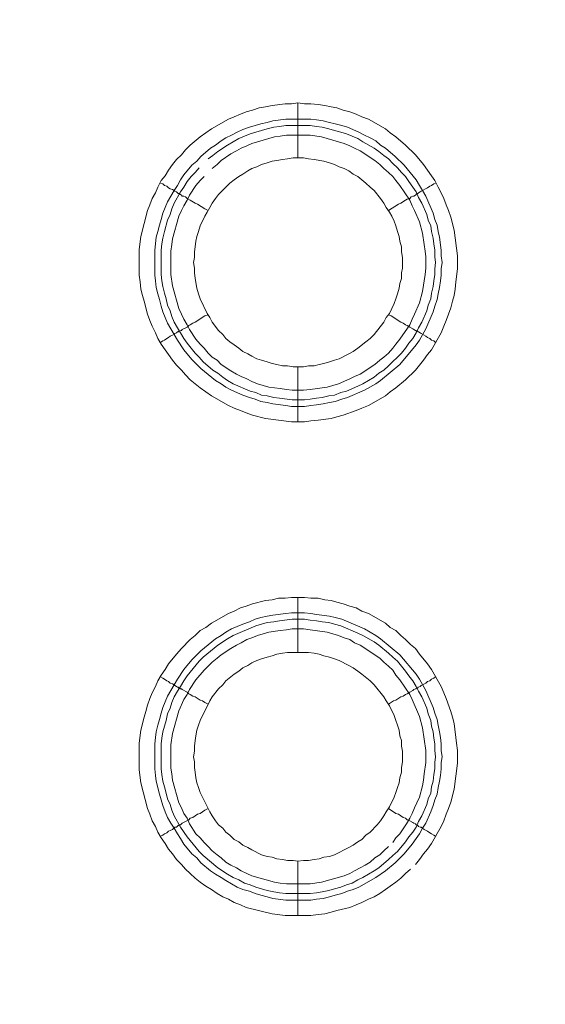
# Model space of a CAD drawing. Units: millimetres. Extents: x 902 to 5737, y 8259 to 13590.
# Drawn here: x 5219 to 5267, y 12150 to 12240 of the extents above; entities that cross this region are included whole.
import ezdxf

# ---------------------------------------------------------------- set-up
doc = ezdxf.new("R2010")
doc.units = ezdxf.units.MM
doc.header["$LTSCALE"] = 0.5
doc.layers.get('0').update_dxf_attribs({"lineweight": 0})

msp = doc.modelspace()

# ---------------------------------------------------------------- linework, layer by layer
at = {"color": 7}
for p, q in [((5244.456, 12227.165), (5244.456, 12232.177)), ((5243.35, 12230.703), (5245.635, 12230.703)), ((5244.456, 12208.149), (5244.456, 12203.137)), ((5244.456, 12182.131), (5244.456, 12187.143)), ((5244.456, 12163.115), (5244.456, 12158.177)), ((5243.35, 12160.167), (5245.561, 12160.167))]:
    msp.add_line(p, q, dxfattribs=at)
at = {"ltscale": 0.2}
msp.add_lwpolyline([(5689.659, 12017.659, 1), (4259.659, 12017.659, 1)], format="xyb", dxfattribs=at)
at = {"ltscale": 0.2, "extrusion": (-9.00927e-32, -2.22045e-16, -1)}
msp.add_lwpolyline([(-4974.659, 12680.659, 1), (-4974.659, 11354.659)], format="xyb", dxfattribs=at)
at = {"color": 7, "flags": 128}
for points in [[(5245.046, 12203.137), (5243.866, 12203.137), (5241.508, 12203.432), (5240.328, 12203.727), (5239.739, 12203.948), (5239.223, 12204.169), (5238.633, 12204.39), (5238.117, 12204.611), (5236.569, 12205.496), (5235.538, 12206.233), (5234.653, 12206.97), (5234.211, 12207.412), (5233.842, 12207.854), (5233.4, 12208.297), (5233.032, 12208.739), (5232.663, 12209.255), (5232.368, 12209.697), (5232, 12210.213), (5231.705, 12210.729), (5231.484, 12211.245), (5231.189, 12211.834), (5230.968, 12212.35), (5230.747, 12212.94), (5230.452, 12214.119), (5230.305, 12214.635), (5230.157, 12215.225), (5230.083, 12215.888), (5230.01, 12216.478), (5230.01, 12218.836), (5230.157, 12220.016), (5230.747, 12222.374), (5230.968, 12222.89), (5231.189, 12223.48), (5231.484, 12223.996), (5231.705, 12224.512), (5232, 12225.101), (5232.368, 12225.543), (5232.663, 12226.059), (5233.032, 12226.575), (5233.4, 12227.018), (5233.842, 12227.46), (5234.211, 12227.902), (5234.653, 12228.344), (5235.538, 12229.081), (5236.569, 12229.818), (5238.117, 12230.703), (5238.633, 12230.924), (5239.223, 12231.145), (5239.739, 12231.366), (5240.328, 12231.514), (5240.918, 12231.735), (5241.508, 12231.808), (5242.097, 12231.956), (5243.277, 12232.103), (5243.866, 12232.103), (5244.456, 12232.177)], [(5244.456, 12232.177), (5245.046, 12232.103), (5245.635, 12232.103), (5246.299, 12232.029), (5246.888, 12231.956), (5247.478, 12231.808), (5247.994, 12231.735), (5248.583, 12231.514), (5249.173, 12231.366), (5249.763, 12231.145), (5250.279, 12230.924), (5250.868, 12230.703), (5252.416, 12229.818), (5252.858, 12229.45), (5253.374, 12229.081), (5254.259, 12228.344), (5255.143, 12227.46), (5255.88, 12226.575), (5256.617, 12225.543), (5256.912, 12225.101), (5257.207, 12224.512), (5257.502, 12223.996), (5257.723, 12223.48), (5257.944, 12222.89), (5258.165, 12222.374), (5258.386, 12221.784), (5258.681, 12220.605), (5258.976, 12218.247), (5258.976, 12217.067), (5258.828, 12215.888), (5258.755, 12215.225), (5258.681, 12214.635), (5258.534, 12214.119), (5258.386, 12213.53), (5257.944, 12212.35), (5257.723, 12211.834), (5257.502, 12211.245), (5256.617, 12209.697), (5256.249, 12209.255), (5255.88, 12208.739), (5255.143, 12207.854), (5254.259, 12206.97), (5253.374, 12206.233), (5252.858, 12205.864), (5252.416, 12205.496), (5250.868, 12204.611), (5250.279, 12204.39), (5249.763, 12204.169), (5248.583, 12203.727), (5247.994, 12203.579), (5247.478, 12203.432), (5246.299, 12203.285), (5245.635, 12203.211), (5245.046, 12203.137)], [(5245.635, 12230.703), (5246.151, 12230.629), (5246.741, 12230.555), (5247.33, 12230.408), (5247.846, 12230.261), (5248.436, 12230.113), (5248.952, 12229.966), (5249.984, 12229.524), (5250.5, 12229.229), (5251.016, 12229.008), (5251.532, 12228.713), (5251.974, 12228.344), (5252.416, 12228.049), (5253.3, 12227.312), (5254.111, 12226.502), (5255.217, 12225.175), (5255.512, 12224.659), (5255.806, 12224.217), (5256.101, 12223.701), (5256.765, 12222.153), (5256.912, 12221.563), (5257.133, 12221.047), (5257.207, 12220.458), (5257.354, 12219.942), (5257.502, 12218.763), (5257.502, 12218.247), (5257.575, 12217.657), (5257.502, 12217.067), (5257.502, 12216.478), (5257.428, 12215.962), (5257.354, 12215.372), (5257.207, 12214.783), (5257.133, 12214.267), (5256.912, 12213.677), (5256.765, 12213.161), (5256.101, 12211.613), (5255.512, 12210.581), (5255.217, 12210.139), (5253.743, 12208.37), (5251.974, 12206.896), (5251.532, 12206.601), (5250.5, 12206.012), (5248.952, 12205.348), (5248.436, 12205.201), (5247.846, 12204.98), (5247.33, 12204.906), (5246.741, 12204.759), (5246.151, 12204.685), (5245.635, 12204.611), (5245.046, 12204.538), (5243.866, 12204.538), (5243.35, 12204.611), (5242.171, 12204.759), (5241.655, 12204.906), (5241.065, 12204.98), (5240.55, 12205.201), (5240.034, 12205.348), (5239.444, 12205.569), (5238.412, 12206.012), (5237.896, 12206.306), (5237.454, 12206.601), (5236.938, 12206.896), (5235.611, 12208.002), (5235.243, 12208.37), (5234.801, 12208.812), (5234.064, 12209.697), (5233.474, 12210.581), (5232.589, 12212.129), (5232.147, 12213.161), (5232, 12213.677), (5231.852, 12214.267), (5231.705, 12214.783), (5231.558, 12215.372), (5231.484, 12215.962), (5231.41, 12216.478), (5231.41, 12218.763), (5231.558, 12219.942), (5231.705, 12220.458), (5231.852, 12221.047), (5232, 12221.563), (5232.147, 12222.153), (5232.589, 12223.185), (5233.179, 12224.217), (5233.474, 12224.659), (5233.769, 12225.175), (5234.064, 12225.617), (5234.801, 12226.502), (5235.243, 12226.87), (5235.611, 12227.312), (5236.496, 12228.049), (5236.938, 12228.344), (5237.454, 12228.713), (5237.896, 12229.008), (5238.412, 12229.229), (5238.928, 12229.524), (5239.444, 12229.745), (5240.034, 12229.966), (5241.065, 12230.261), (5241.655, 12230.408), (5242.171, 12230.555), (5243.35, 12230.703)], [(5245.561, 12230.113), (5243.35, 12230.113), (5242.761, 12230.039), (5242.245, 12229.966), (5241.655, 12229.818), (5240.107, 12229.376), (5239.075, 12228.934), (5238.044, 12228.344), (5237.159, 12227.755), (5236.717, 12227.386), (5236.275, 12227.091)], [(5245.561, 12230.113), (5246.151, 12230.039), (5246.667, 12229.966), (5247.257, 12229.818), (5247.773, 12229.671), (5248.362, 12229.524), (5248.878, 12229.376), (5249.91, 12228.934), (5250.352, 12228.639), (5251.384, 12228.049), (5251.826, 12227.755), (5252.269, 12227.386), (5252.711, 12227.091), (5253.079, 12226.649), (5253.522, 12226.28), (5253.89, 12225.838), (5254.259, 12225.47), (5254.553, 12225.028), (5254.922, 12224.512), (5255.217, 12224.069), (5255.438, 12223.553), (5255.733, 12223.037), (5256.175, 12222.006), (5256.322, 12221.49), (5256.544, 12220.974), (5256.617, 12220.458), (5256.765, 12219.868), (5256.838, 12219.352), (5256.912, 12218.763), (5256.912, 12218.173), (5256.986, 12217.657), (5256.912, 12217.067), (5256.912, 12216.551), (5256.838, 12215.962), (5256.765, 12215.446), (5256.617, 12214.856), (5256.544, 12214.34), (5256.322, 12213.751), (5256.175, 12213.235), (5255.733, 12212.203), (5255.438, 12211.687), (5255.217, 12211.245), (5254.922, 12210.729), (5254.553, 12210.287), (5254.259, 12209.844), (5253.89, 12209.402), (5252.711, 12208.223), (5252.269, 12207.854), (5251.826, 12207.559), (5251.384, 12207.191), (5250.352, 12206.601), (5249.91, 12206.38), (5248.878, 12205.938), (5248.362, 12205.791), (5247.773, 12205.569), (5247.257, 12205.496), (5246.667, 12205.348), (5246.151, 12205.275), (5245.561, 12205.201), (5245.046, 12205.127)], [(5235.906, 12225.47), (5235.538, 12225.101), (5235.169, 12224.659), (5234.579, 12223.775), (5234.358, 12223.332), (5234.064, 12222.816), (5233.842, 12222.374), (5233.621, 12221.858), (5233.032, 12219.794), (5232.958, 12219.279), (5232.884, 12218.689), (5232.884, 12216.551), (5233.032, 12215.52), (5233.621, 12213.456), (5233.842, 12212.94), (5234.064, 12212.498), (5234.358, 12211.982), (5234.579, 12211.54), (5235.169, 12210.655), (5235.538, 12210.213), (5235.906, 12209.844), (5236.275, 12209.402), (5236.643, 12209.034), (5237.085, 12208.739), (5237.454, 12208.37), (5238.338, 12207.781), (5238.854, 12207.486), (5239.297, 12207.265), (5239.812, 12207.044), (5240.255, 12206.822), (5240.771, 12206.601), (5241.803, 12206.306), (5242.834, 12206.159), (5243.424, 12206.085), (5243.94, 12206.012), (5244.972, 12206.012), (5245.561, 12206.085), (5247.109, 12206.306), (5248.141, 12206.601), (5249.173, 12207.044), (5249.615, 12207.265), (5250.131, 12207.486), (5251.458, 12208.37), (5251.9, 12208.739), (5252.269, 12209.034), (5252.711, 12209.402), (5253.079, 12209.844), (5253.374, 12210.213), (5253.743, 12210.655), (5254.627, 12211.982), (5254.848, 12212.498), (5255.069, 12212.94), (5255.512, 12213.972), (5255.806, 12215.004), (5256.028, 12216.551), (5256.101, 12217.141), (5256.101, 12218.173), (5256.028, 12218.689), (5255.954, 12219.279), (5255.806, 12220.31), (5255.512, 12221.342), (5255.069, 12222.374), (5254.848, 12222.816), (5254.627, 12223.332), (5253.743, 12224.659), (5253.374, 12225.101), (5253.079, 12225.47), (5252.711, 12225.838), (5252.269, 12226.207), (5251.9, 12226.575), (5251.458, 12226.944), (5250.131, 12227.828), (5249.615, 12228.049), (5249.173, 12228.271), (5248.657, 12228.492), (5246.593, 12229.081), (5245.561, 12229.229)], [(5245.561, 12229.229), (5243.424, 12229.229), (5242.834, 12229.155), (5242.318, 12229.081), (5240.255, 12228.492), (5239.812, 12228.271), (5239.297, 12228.049), (5238.854, 12227.828), (5238.338, 12227.533), (5237.454, 12226.944), (5237.085, 12226.575), (5236.643, 12226.207)], [(5244.972, 12227.165), (5244.014, 12227.165), (5243.498, 12227.091), (5243.056, 12227.018), (5242.54, 12226.944), (5242.097, 12226.87), (5241.655, 12226.723), (5241.139, 12226.575), (5240.697, 12226.354), (5240.255, 12226.207), (5239.886, 12225.986), (5239.444, 12225.691), (5239.075, 12225.47), (5238.633, 12225.175), (5238.265, 12224.88), (5237.233, 12223.848), (5236.938, 12223.48), (5236.643, 12223.037), (5236.422, 12222.669), (5236.201, 12222.227), (5235.98, 12221.858), (5235.538, 12220.974), (5235.39, 12220.458), (5235.243, 12220.016), (5235.169, 12219.573), (5235.095, 12219.057), (5235.022, 12218.615), (5235.022, 12218.099), (5234.948, 12217.657), (5235.022, 12217.141), (5235.022, 12216.699), (5235.095, 12216.183), (5235.243, 12215.298), (5235.39, 12214.783), (5235.538, 12214.34), (5236.201, 12213.014), (5236.422, 12212.645), (5236.643, 12212.203), (5237.233, 12211.466), (5237.601, 12211.097), (5237.896, 12210.729), (5238.265, 12210.434), (5238.633, 12210.139), (5239.075, 12209.844), (5239.444, 12209.549), (5239.886, 12209.328), (5240.255, 12209.107), (5240.697, 12208.886), (5241.139, 12208.739), (5241.655, 12208.591), (5242.097, 12208.444), (5242.54, 12208.37), (5243.056, 12208.223), (5243.498, 12208.223), (5244.014, 12208.149), (5244.972, 12208.149)], [(5244.972, 12208.149), (5245.414, 12208.223), (5245.93, 12208.223), (5246.372, 12208.37), (5246.814, 12208.444), (5247.33, 12208.591), (5247.773, 12208.739), (5248.215, 12208.886), (5249.099, 12209.328), (5249.468, 12209.549), (5249.91, 12209.844), (5250.647, 12210.434), (5251.016, 12210.729), (5251.384, 12211.097), (5252.269, 12212.203), (5252.49, 12212.645), (5252.785, 12213.014), (5253.227, 12213.898), (5253.374, 12214.34), (5253.522, 12214.783), (5253.669, 12215.298), (5253.743, 12215.741), (5253.89, 12216.183), (5253.89, 12216.699), (5253.964, 12217.141), (5253.964, 12218.099), (5253.89, 12218.615), (5253.89, 12219.057), (5253.743, 12219.573), (5253.669, 12220.016), (5253.522, 12220.458), (5253.374, 12220.974), (5253.227, 12221.416), (5253.006, 12221.858), (5252.785, 12222.227), (5252.49, 12222.669), (5252.269, 12223.037), (5251.974, 12223.48), (5251.384, 12224.217), (5251.016, 12224.512), (5250.647, 12224.88), (5249.91, 12225.47), (5249.468, 12225.691), (5249.099, 12225.986), (5248.657, 12226.207), (5248.215, 12226.354), (5247.773, 12226.575), (5247.33, 12226.723), (5246.814, 12226.87), (5245.93, 12227.018), (5245.414, 12227.091), (5244.972, 12227.165)], [(5235.464, 12226.28), (5235.095, 12225.838), (5234.727, 12225.47), (5234.358, 12225.028), (5234.064, 12224.512), (5233.769, 12224.069), (5233.179, 12223.037), (5232.958, 12222.522), (5232.811, 12222.006), (5232.589, 12221.49), (5232.295, 12220.458), (5232.147, 12219.868), (5232.073, 12219.352), (5232, 12218.763), (5232, 12216.551), (5232.073, 12215.962), (5232.147, 12215.446), (5232.295, 12214.856), (5232.442, 12214.34), (5232.589, 12213.751), (5232.811, 12213.235), (5232.958, 12212.719), (5233.179, 12212.203), (5233.474, 12211.687), (5233.769, 12211.245), (5234.064, 12210.729), (5234.358, 12210.287), (5235.095, 12209.402), (5235.464, 12209.034), (5235.832, 12208.591), (5236.717, 12207.854), (5237.159, 12207.559), (5237.601, 12207.191), (5238.044, 12206.896), (5238.56, 12206.601), (5240.107, 12205.938), (5240.623, 12205.791), (5241.139, 12205.569), (5241.655, 12205.496), (5242.245, 12205.348), (5242.761, 12205.275), (5243.94, 12205.127), (5245.046, 12205.127)], [(5231.926, 12224.88), (5232.147, 12224.806), (5232.295, 12224.659), (5232.516, 12224.585), (5232.663, 12224.438), (5232.811, 12224.364), (5233.032, 12224.29), (5233.179, 12224.217), (5233.253, 12224.143), (5233.4, 12224.069), (5233.474, 12223.996), (5233.548, 12223.922), (5233.695, 12223.922), (5233.695, 12223.848), (5233.769, 12223.848), (5233.842, 12223.775), (5233.916, 12223.701), (5234.064, 12223.701), (5234.211, 12223.627), (5234.358, 12223.48), (5234.653, 12223.332), (5235.095, 12223.037), (5235.316, 12222.964), (5235.98, 12222.522), (5236.275, 12222.374)], [(5256.986, 12224.88), (5256.838, 12224.806), (5256.617, 12224.659), (5256.47, 12224.585), (5256.249, 12224.438), (5255.659, 12224.143), (5255.585, 12224.069), (5255.438, 12223.996), (5255.364, 12223.922), (5255.291, 12223.922), (5255.143, 12223.775), (5254.996, 12223.701), (5254.922, 12223.701), (5254.775, 12223.627), (5254.627, 12223.48), (5254.406, 12223.406), (5254.259, 12223.332), (5253.816, 12223.037), (5253.595, 12222.964), (5252.711, 12222.374)], [(5233.769, 12211.466), (5233.842, 12211.466), (5233.916, 12211.54), (5234.358, 12211.761), (5234.506, 12211.908), (5234.653, 12211.982), (5234.874, 12212.129), (5235.095, 12212.203), (5235.98, 12212.792), (5236.275, 12212.866)], [(5256.986, 12210.36), (5256.838, 12210.508), (5256.617, 12210.581), (5256.47, 12210.729), (5256.249, 12210.802), (5256.101, 12210.95), (5255.659, 12211.171), (5255.585, 12211.245), (5255.438, 12211.318), (5255.364, 12211.318), (5255.364, 12211.392), (5255.217, 12211.392), (5255.217, 12211.466), (5255.143, 12211.466), (5254.996, 12211.54), (5254.922, 12211.613), (5254.627, 12211.761), (5254.406, 12211.908), (5254.259, 12211.982), (5254.038, 12212.129), (5253.816, 12212.203), (5252.932, 12212.792), (5252.711, 12212.866)], [(5231.926, 12210.36), (5232.147, 12210.508), (5232.295, 12210.581), (5232.516, 12210.729), (5232.663, 12210.802), (5232.811, 12210.95), (5233.032, 12211.024), (5233.179, 12211.097), (5233.253, 12211.171), (5233.4, 12211.245), (5233.474, 12211.318), (5233.548, 12211.318), (5233.621, 12211.392), (5233.695, 12211.392)], [(5245.635, 12158.177), (5243.277, 12158.177), (5242.097, 12158.325), (5239.739, 12158.914), (5239.223, 12159.135), (5238.633, 12159.356), (5238.117, 12159.651), (5237.601, 12159.872), (5237.085, 12160.167), (5236.569, 12160.536), (5236.054, 12160.831), (5235.538, 12161.199), (5235.095, 12161.568), (5234.653, 12162.01), (5234.211, 12162.378), (5233.842, 12162.821), (5233.4, 12163.263), (5233.032, 12163.779), (5232.663, 12164.221), (5232.368, 12164.737), (5232, 12165.253), (5231.705, 12165.769), (5231.484, 12166.285), (5231.189, 12166.801), (5230.968, 12167.39), (5230.747, 12167.906), (5230.157, 12170.265), (5230.01, 12171.444), (5230.01, 12173.876), (5230.157, 12175.056), (5230.452, 12176.235), (5230.599, 12176.751), (5230.747, 12177.34), (5230.968, 12177.93), (5231.189, 12178.446), (5231.484, 12179.036), (5231.705, 12179.552), (5232, 12180.068), (5232.368, 12180.583), (5232.663, 12181.099), (5233.4, 12181.984), (5233.842, 12182.5), (5234.653, 12183.311), (5235.095, 12183.679), (5235.538, 12184.121), (5236.054, 12184.416), (5236.569, 12184.785), (5238.117, 12185.669), (5238.633, 12185.89), (5239.223, 12186.185), (5239.739, 12186.332), (5240.328, 12186.554), (5241.508, 12186.848), (5242.097, 12186.922), (5242.687, 12187.069), (5243.277, 12187.069), (5243.866, 12187.143), (5245.046, 12187.143)], [(5245.046, 12187.143), (5245.635, 12187.069), (5246.299, 12187.069), (5246.888, 12186.922), (5247.478, 12186.848), (5247.994, 12186.701), (5248.583, 12186.554), (5249.173, 12186.332), (5249.763, 12186.185), (5250.279, 12185.89), (5250.868, 12185.669), (5252.416, 12184.785), (5252.858, 12184.416), (5253.374, 12184.121), (5253.816, 12183.679), (5254.259, 12183.311), (5254.701, 12182.868), (5255.143, 12182.5), (5255.512, 12181.984), (5256.249, 12181.099), (5256.617, 12180.583), (5257.502, 12179.036), (5257.723, 12178.446), (5257.944, 12177.93), (5258.386, 12176.751), (5258.534, 12176.235), (5258.681, 12175.645), (5258.902, 12173.876), (5258.976, 12173.213), (5258.976, 12172.034), (5258.681, 12169.675), (5258.386, 12168.496), (5258.165, 12167.906), (5257.944, 12167.39), (5257.723, 12166.801), (5257.502, 12166.285), (5256.617, 12164.737), (5256.249, 12164.221), (5255.88, 12163.779), (5255.512, 12163.263), (5255.143, 12162.821)], [(5245.046, 12185.743), (5245.635, 12185.669), (5246.151, 12185.595), (5247.33, 12185.448), (5247.846, 12185.301), (5248.436, 12185.153), (5250.5, 12184.269), (5251.532, 12183.679), (5251.974, 12183.384), (5253.743, 12181.91), (5255.217, 12180.141), (5255.512, 12179.699), (5256.101, 12178.667), (5256.765, 12177.119), (5256.912, 12176.603), (5257.133, 12176.014), (5257.207, 12175.498), (5257.354, 12174.908), (5257.428, 12174.392), (5257.502, 12173.803), (5257.502, 12173.213), (5257.575, 12172.623), (5257.502, 12172.107), (5257.502, 12171.518), (5257.428, 12170.928), (5257.354, 12170.412), (5257.207, 12169.823), (5257.133, 12169.233), (5256.912, 12168.717), (5256.765, 12168.201), (5256.544, 12167.611), (5256.101, 12166.58), (5255.806, 12166.137), (5255.512, 12165.621), (5255.217, 12165.179), (5254.848, 12164.663), (5254.111, 12163.779), (5253.3, 12162.968), (5252.416, 12162.231), (5251.532, 12161.641), (5249.984, 12160.757), (5249.468, 12160.536), (5248.952, 12160.388), (5248.436, 12160.167), (5247.846, 12160.02), (5247.33, 12159.872), (5246.741, 12159.725), (5246.151, 12159.651), (5245.635, 12159.578), (5243.35, 12159.578), (5242.171, 12159.725), (5241.655, 12159.872), (5241.065, 12160.02), (5240.55, 12160.167), (5240.034, 12160.388), (5239.444, 12160.536), (5238.928, 12160.757), (5237.896, 12161.346), (5237.454, 12161.641), (5236.938, 12161.936), (5236.496, 12162.231), (5235.611, 12162.968), (5235.243, 12163.41), (5234.801, 12163.779), (5234.064, 12164.663), (5233.769, 12165.179), (5233.474, 12165.621), (5233.179, 12166.137), (5232.884, 12166.58), (5232.589, 12167.095), (5232.368, 12167.611), (5232.147, 12168.201), (5231.852, 12169.233), (5231.558, 12170.412), (5231.484, 12170.928), (5231.41, 12171.518), (5231.41, 12173.803), (5231.484, 12174.392), (5231.558, 12174.908), (5231.705, 12175.498), (5231.852, 12176.014), (5232, 12176.603), (5232.147, 12177.119), (5232.589, 12178.151), (5233.474, 12179.699), (5234.064, 12180.583), (5234.801, 12181.468), (5235.611, 12182.279), (5236.938, 12183.384), (5237.454, 12183.679), (5237.896, 12183.974), (5238.412, 12184.269), (5239.444, 12184.711), (5240.034, 12184.932), (5240.55, 12185.153), (5241.065, 12185.301), (5241.655, 12185.448), (5242.171, 12185.522), (5243.35, 12185.669), (5243.866, 12185.743), (5245.046, 12185.743)], [(5245.046, 12185.153), (5243.94, 12185.153), (5242.761, 12185.006), (5242.245, 12184.932), (5241.655, 12184.858), (5240.623, 12184.564), (5238.56, 12183.679), (5238.044, 12183.384), (5237.159, 12182.795), (5235.832, 12181.689), (5235.464, 12181.321), (5234.358, 12179.994), (5234.064, 12179.552), (5233.769, 12179.036), (5233.474, 12178.593), (5233.179, 12178.077), (5232.958, 12177.562), (5232.811, 12177.046), (5232.589, 12176.53), (5232.442, 12175.94), (5232.147, 12174.908), (5232.073, 12174.319), (5232, 12173.803), (5232, 12171.518), (5232.073, 12171.002), (5232.147, 12170.412), (5232.295, 12169.896), (5232.442, 12169.307), (5232.589, 12168.791), (5232.811, 12168.275), (5232.958, 12167.759), (5233.179, 12167.243), (5233.769, 12166.211), (5234.358, 12165.327), (5235.464, 12164), (5235.832, 12163.631), (5237.159, 12162.526), (5238.044, 12161.936), (5238.56, 12161.641), (5239.075, 12161.42), (5239.591, 12161.125), (5240.107, 12160.978), (5240.623, 12160.757), (5241.655, 12160.462), (5242.245, 12160.315), (5242.761, 12160.241), (5243.35, 12160.167)], [(5244.972, 12184.269), (5243.94, 12184.269), (5243.424, 12184.195), (5242.834, 12184.121), (5241.803, 12183.974), (5240.771, 12183.679), (5240.255, 12183.458), (5239.812, 12183.311), (5239.297, 12183.016), (5238.854, 12182.795), (5238.338, 12182.5), (5237.454, 12181.91), (5237.085, 12181.615), (5236.643, 12181.247), (5235.906, 12180.51), (5235.169, 12179.625), (5234.579, 12178.741), (5234.358, 12178.299), (5234.064, 12177.856), (5233.621, 12176.825), (5233.032, 12174.761), (5232.884, 12173.729), (5232.884, 12171.591), (5232.958, 12171.076), (5233.032, 12170.486), (5233.621, 12168.422), (5233.842, 12167.98), (5234.064, 12167.464), (5234.358, 12167.022), (5234.579, 12166.506), (5235.169, 12165.621), (5235.538, 12165.253), (5235.906, 12164.811), (5236.275, 12164.442), (5236.643, 12164.074), (5237.085, 12163.705), (5237.454, 12163.41), (5237.896, 12163.042), (5238.338, 12162.747), (5238.854, 12162.526), (5239.297, 12162.231), (5239.812, 12162.01), (5240.255, 12161.789), (5242.318, 12161.199), (5242.834, 12161.125), (5243.424, 12161.052), (5245.561, 12161.052), (5246.593, 12161.199), (5248.657, 12161.789), (5249.173, 12162.01), (5249.615, 12162.231), (5250.131, 12162.526), (5250.573, 12162.747), (5251.016, 12163.042), (5251.458, 12163.41), (5251.9, 12163.705), (5252.269, 12164.074), (5252.711, 12164.442)], [(5253.079, 12164.811), (5253.374, 12165.253), (5253.743, 12165.621), (5254.332, 12166.506), (5254.627, 12167.022), (5254.848, 12167.464), (5255.069, 12167.98), (5255.291, 12168.422), (5255.512, 12168.938), (5255.806, 12169.97), (5255.88, 12170.486), (5255.954, 12171.076), (5256.101, 12172.107), (5256.101, 12173.213), (5255.806, 12175.277), (5255.512, 12176.309), (5254.848, 12177.856), (5254.627, 12178.299), (5253.743, 12179.625), (5253.374, 12180.068), (5253.079, 12180.51), (5252.711, 12180.878), (5252.269, 12181.247), (5251.9, 12181.615), (5250.131, 12182.795), (5249.615, 12183.016), (5249.173, 12183.311), (5248.657, 12183.458), (5248.141, 12183.679), (5247.109, 12183.974), (5245.561, 12184.195), (5244.972, 12184.269)], [(5245.046, 12185.153), (5245.561, 12185.079), (5246.151, 12185.006), (5246.667, 12184.932), (5247.257, 12184.858), (5247.773, 12184.711), (5248.362, 12184.564), (5249.91, 12183.9), (5250.352, 12183.679), (5251.384, 12183.089), (5251.826, 12182.795), (5252.711, 12182.058), (5253.079, 12181.689), (5253.522, 12181.321), (5254.259, 12180.436), (5254.553, 12179.994), (5254.922, 12179.552), (5255.217, 12179.036), (5255.438, 12178.593), (5255.733, 12178.077), (5256.175, 12177.046), (5256.322, 12176.53), (5256.544, 12175.94), (5256.617, 12175.424), (5256.765, 12174.908), (5256.838, 12174.319), (5256.912, 12173.803), (5256.912, 12173.213), (5256.986, 12172.623), (5256.912, 12172.107), (5256.912, 12171.518), (5256.838, 12171.002), (5256.765, 12170.412), (5256.617, 12169.896), (5256.544, 12169.307), (5256.322, 12168.791), (5256.175, 12168.275), (5255.733, 12167.243), (5255.438, 12166.727), (5255.217, 12166.211), (5254.922, 12165.769), (5254.553, 12165.327), (5254.259, 12164.884), (5253.522, 12164), (5253.079, 12163.631), (5252.711, 12163.263), (5251.826, 12162.526), (5251.384, 12162.231), (5250.352, 12161.641), (5249.91, 12161.42), (5249.394, 12161.125), (5248.878, 12160.978), (5248.362, 12160.757), (5247.773, 12160.609), (5247.257, 12160.462), (5246.667, 12160.315), (5246.151, 12160.241), (5245.561, 12160.167)], [(5245.414, 12182.131), (5243.498, 12182.131), (5243.056, 12182.058), (5242.54, 12181.984), (5242.097, 12181.836), (5241.655, 12181.689), (5241.139, 12181.542), (5240.697, 12181.394), (5240.255, 12181.173), (5239.886, 12180.952), (5239.444, 12180.731), (5239.075, 12180.436), (5238.633, 12180.141), (5237.896, 12179.552), (5237.601, 12179.183), (5237.233, 12178.815), (5236.643, 12178.077), (5236.422, 12177.709), (5235.538, 12175.94), (5235.39, 12175.498), (5235.243, 12175.056), (5235.169, 12174.54), (5235.095, 12174.097), (5235.022, 12173.581), (5235.022, 12173.139), (5234.948, 12172.623), (5235.022, 12172.181), (5235.022, 12171.665), (5235.095, 12171.223), (5235.169, 12170.707), (5235.243, 12170.265), (5235.39, 12169.823), (5235.538, 12169.38), (5236.422, 12167.611), (5236.643, 12167.243), (5236.938, 12166.801), (5237.233, 12166.432), (5237.601, 12166.137), (5237.896, 12165.769), (5238.265, 12165.474), (5238.633, 12165.105), (5239.075, 12164.884), (5239.444, 12164.589), (5239.886, 12164.368), (5240.255, 12164.147), (5241.139, 12163.705), (5241.655, 12163.558), (5242.097, 12163.484), (5242.54, 12163.337), (5243.056, 12163.263), (5243.498, 12163.189), (5244.014, 12163.189), (5244.456, 12163.115)], [(5244.456, 12163.115), (5244.972, 12163.189), (5245.414, 12163.189), (5245.93, 12163.263), (5246.372, 12163.337), (5246.814, 12163.484), (5247.33, 12163.558), (5247.773, 12163.705), (5249.099, 12164.368), (5249.468, 12164.589), (5249.91, 12164.884), (5250.279, 12165.105), (5250.647, 12165.474), (5251.016, 12165.769), (5251.679, 12166.432), (5251.974, 12166.801), (5252.269, 12167.243), (5252.49, 12167.611), (5252.785, 12168.054), (5253.227, 12168.938), (5253.374, 12169.38), (5253.522, 12169.823), (5253.669, 12170.265), (5253.743, 12170.707), (5253.89, 12171.223), (5253.89, 12171.665), (5253.964, 12172.181), (5253.964, 12173.139), (5253.89, 12173.581), (5253.89, 12174.097), (5253.743, 12174.54), (5253.669, 12175.056), (5253.522, 12175.498), (5253.374, 12175.94), (5253.227, 12176.382), (5252.785, 12177.267), (5252.49, 12177.709), (5252.269, 12178.077), (5251.384, 12179.183), (5251.016, 12179.552), (5250.279, 12180.141), (5249.91, 12180.436), (5249.468, 12180.731), (5249.099, 12180.952), (5248.215, 12181.394), (5247.773, 12181.542), (5247.33, 12181.689), (5246.814, 12181.836), (5246.372, 12181.984), (5245.93, 12182.058), (5245.414, 12182.131)], [(5231.926, 12179.92), (5232.147, 12179.773), (5232.295, 12179.699), (5232.516, 12179.552), (5232.663, 12179.478), (5232.811, 12179.33), (5233.032, 12179.257), (5233.179, 12179.183), (5233.253, 12179.109), (5233.4, 12179.036), (5233.474, 12178.962), (5233.548, 12178.962), (5233.621, 12178.888), (5233.695, 12178.888), (5233.769, 12178.815), (5233.842, 12178.815), (5233.916, 12178.741), (5234.358, 12178.52), (5234.506, 12178.372), (5234.653, 12178.299), (5234.874, 12178.151), (5235.095, 12178.077), (5235.538, 12177.783), (5235.759, 12177.709), (5235.98, 12177.562), (5236.275, 12177.414)], [(5256.986, 12179.92), (5256.838, 12179.773), (5256.617, 12179.699), (5256.47, 12179.552), (5256.249, 12179.478), (5256.101, 12179.33), (5255.659, 12179.109), (5255.585, 12179.036), (5255.438, 12178.962), (5255.364, 12178.962), (5255.364, 12178.888), (5255.217, 12178.888), (5255.217, 12178.815), (5255.143, 12178.815), (5254.996, 12178.741), (5254.922, 12178.667), (5254.627, 12178.52), (5254.406, 12178.372), (5254.259, 12178.299), (5254.038, 12178.151), (5253.816, 12178.077), (5253.374, 12177.783), (5253.153, 12177.709), (5252.711, 12177.414)], [(5231.926, 12165.4), (5232.147, 12165.474), (5232.295, 12165.621), (5232.516, 12165.695), (5232.663, 12165.842), (5232.811, 12165.916), (5233.032, 12165.99), (5233.253, 12166.211), (5233.4, 12166.211), (5233.548, 12166.358), (5233.621, 12166.358), (5233.621, 12166.432), (5233.769, 12166.432), (5233.916, 12166.58), (5234.506, 12166.874), (5234.653, 12167.022), (5234.874, 12167.095), (5235.316, 12167.39), (5235.538, 12167.464), (5235.98, 12167.759), (5236.275, 12167.906)], [(5256.986, 12165.4), (5256.838, 12165.474), (5256.617, 12165.621), (5256.47, 12165.695), (5256.249, 12165.842), (5255.954, 12165.99), (5255.806, 12166.137), (5255.659, 12166.211), (5255.585, 12166.211), (5255.438, 12166.285), (5255.364, 12166.358), (5255.291, 12166.358), (5255.291, 12166.432), (5255.217, 12166.432), (5255.143, 12166.506), (5254.996, 12166.58), (5254.922, 12166.653), (5254.627, 12166.801), (5254.406, 12166.874), (5254.259, 12167.022), (5254.038, 12167.095), (5253.595, 12167.39), (5253.374, 12167.464), (5252.711, 12167.906)], [(5254.701, 12162.378), (5254.259, 12162.01), (5253.816, 12161.568), (5253.374, 12161.199), (5252.858, 12160.831), (5252.416, 12160.536), (5251.9, 12160.167), (5251.384, 12159.872), (5250.868, 12159.651), (5250.279, 12159.356), (5249.763, 12159.135), (5249.173, 12158.914), (5247.994, 12158.619), (5247.478, 12158.472), (5246.888, 12158.325), (5246.299, 12158.251), (5245.635, 12158.177)]]:
    msp.add_lwpolyline(points, dxfattribs=at)

doc.saveas('drawing.dxf')
